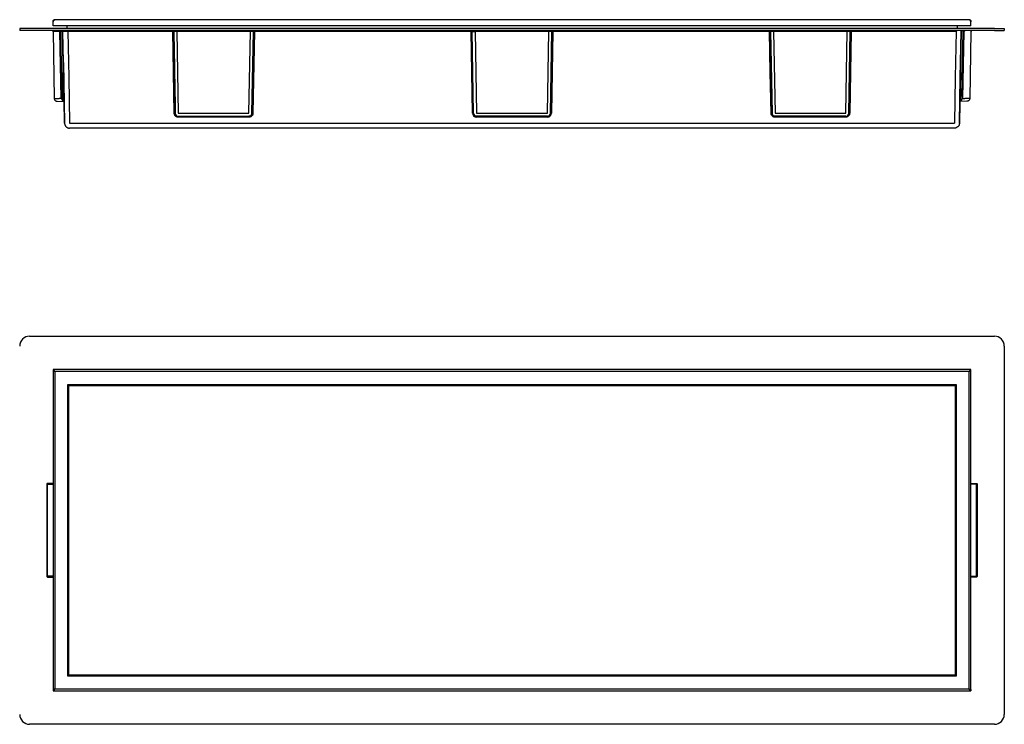
# Model space of a CAD drawing. Units: millimetres. Extents: x -878 to 1090, y -490 to 218.
# Drawn here: x 100 to 1090, y -490 to 218 of the extents above; entities that cross this region are included whole.
import ezdxf

# ---------------------------------------------------------------- set-up
doc = ezdxf.new("R2010")
doc.units = ezdxf.units.MM

msp = doc.modelspace()

# ---------------------------------------------------------------- linework, layer by layer
for p, q in [((1054.5, 218), (135.5, 218)), ((100, 209), (100, 207)), ((110, 209), (100, 209)), ((1080, 209), (110, 209)), ((133.5, 211.8), (133.5, 216)), ((1056.5, 211.8), (133.5, 211.8)), ((147.5, 211.8), (147.5, 209)), ((1042.5, 211.8), (1042.5, 209)), ((1056.5, 211.8), (1056.5, 216)), ((1080, 209), (1090, 209)), ((1090, 209), (1090, 207)), ((110, 207), (100, 207)), ((1080, 207), (110, 207)), ((133.52, 206.02), (134.69, 138.95)), ((141.69, 138.95), (140.52, 206.02)), ((255.45, 123.95), (254.02, 206.02)), ((255.02, 206.02), (256.45, 123.95)), ((258.02, 206.02), (259.45, 123.95)), ((330.55, 123.95), (331.98, 206.02)), ((333.55, 123.95), (334.98, 206.02)), ((333.55, 123.95), (334.98, 206.02)), ((335.98, 206.02), (334.55, 123.95)), ((555.45, 123.95), (554.02, 206.02)), ((556.45, 123.94), (555.02, 206.02)), ((556.45, 123.95), (555.02, 206.02)), ((556.45, 123.95), (555.02, 206.02)), ((558.02, 206.02), (559.45, 123.95)), ((635.98, 206.02), (558.02, 206.02)), ((630.55, 123.95), (631.98, 206.02)), ((634.98, 206.02), (633.55, 123.95)), ((633.55, 123.95), (634.98, 206.02)), ((635.98, 206.02), (634.55, 123.95)), ((634.65, 186.81), (634.98, 206.02)), ((855.02, 206.02), (856.45, 123.94)), ((855.02, 206.02), (856.45, 123.95)), ((856.45, 123.95), (855.02, 206.02)), ((856.45, 123.97), (855.02, 206.01)), ((855.02, 206.01), (856.45, 123.97)), ((858.02, 206.02), (859.45, 123.95)), ((930.55, 123.95), (931.98, 206.02)), ((934.98, 206.02), (933.55, 123.95)), ((933.55, 123.95), (934.98, 206.02)), ((935.98, 206.02), (934.55, 123.95)), ((1048.31, 138.95), (1049.48, 206.02)), ((1056.48, 206.02), (1055.31, 138.95)), ((1080, 207), (1090, 207)), ((144.06, 174.84), (145.12, 113.91)), ((1045.94, 174.84), (1044.88, 113.91)), ((142.24, 164.58), (142.65, 140.94)), ((1047.76, 164.58), (1047.35, 140.94)), ((334.02, 151.14), (333.55, 123.95)), ((141.69, 138.95), (139.69, 138.95)), ((142.65, 140.94), (142.7, 138.45)), ((1047.35, 140.94), (1047.3, 138.45)), ((1048.31, 138.95), (1050.31, 138.95)), ((137.69, 136), (144.24, 135.87)), ((144.24, 135.87), (144.24, 135.87)), ((1052.31, 136), (1045.76, 135.87)), ((1045.76, 135.87), (1045.76, 135.87)), ((259.45, 121), (330.55, 121)), ((332.07, 121.42), (331.95, 121.35)), ((332.52, 121.74), (332.07, 121.42)), ((333.19, 122.58), (332.71, 121.92)), ((557.74, 121.53), (557.42, 121.79)), ((559.45, 123.95), (630.55, 123.95)), ((559.45, 121), (630.55, 121)), ((630.55, 121), (559.45, 121)), ((633.5, 123.47), (633.35, 122.94)), ((856.81, 122.58), (856.55, 123.23)), ((857.93, 121.42), (857.48, 121.74)), ((858.05, 121.35), (857.93, 121.42)), ((859.45, 123.95), (930.55, 123.95)), ((859.45, 121), (930.55, 121)), ((930.55, 121), (859.45, 121)), ((930.55, 120.02), (859.45, 120.02)), ((932.9, 122.14), (932.8, 122.02)), ((933.2, 122.59), (932.9, 122.14)), ((933.39, 123.04), (933.2, 122.59)), ((146.37, 110.71), (146.16, 110.95)), ((146.63, 110.43), (146.63, 110.42)), ((1039.88, 109), (150.12, 109)), ((1043.37, 110.43), (1043.37, 110.42)), ((1043.63, 110.71), (1043.84, 110.95)), ((110, -100), (1080, -100)), ((1090, -110), (1090, -480)), ((1056.5, -133.5), (133.5, -133.5)), ((133.5, -133.5), (133.5, -134.5)), ((133.5, -134.5), (133.5, -455.5)), ((135.5, -135.5), (135.5, -454.5)), ((1054.5, -135.5), (135.5, -135.5)), ((1054.5, -454.5), (1054.5, -135.5)), ((1056.5, -456.5), (1056.5, -133.5)), ((1056.5, -134.5), (1056.5, -133.5)), ((148.5, -148.5), (1041.5, -148.5)), ((148.5, -441.5), (148.5, -148.5)), ((1040.5, -149.5), (1041.5, -148.5)), ((1041.5, -148.5), (1041.5, -441.5)), ((149.5, -149.5), (1040.5, -149.5)), ((149.5, -440.5), (149.5, -149.5)), ((1040.5, -149.5), (1040.5, -440.5)), ((128, -341.28), (128, -248.72)), ((128, -248.72), (133.5, -248.72)), ((1062, -248.72), (1056.5, -248.72)), ((1062, -341.28), (1062, -248.72)), ((133.5, -341.28), (128, -341.28)), ((1056.5, -341.28), (1062, -341.28)), ((1041.5, -441.5), (148.5, -441.5)), ((1040.5, -440.5), (149.5, -440.5)), ((1041.5, -441.5), (1040.5, -440.5)), ((135.5, -454.5), (1054.5, -454.5)), ((133.5, -455.5), (133.5, -456.5)), ((133.5, -456.5), (1056.5, -456.5)), ((1056.5, -455.5), (1056.5, -456.5)), ((1080, -490), (110, -490))]:
    msp.add_line(p, q)
at = {"flags": 128}
for points in [[(335.98, 206), (201.27, 206.02), (133.52, 206.02)], [(142.65, 140.94), (142.09, 173.48), (141.52, 206.02)], [(142.52, 207), (142.67, 206.95), (142.81, 206.82), (142.92, 206.6), (142.99, 206.33), (143.02, 206.02)], [(144.15, 140.92), (143.59, 173.47), (143.02, 206.02)], [(145.12, 113.91), (144.32, 159.97), (143.52, 206.02)], [(148.52, 206.02), (149.32, 159.97), (150.12, 113.91)], [(256.45, 123.95), (256.09, 144.47), (255.73, 164.98), (255.38, 185.5), (255.02, 206.02)], [(331.98, 206.02), (332, 206.15), (332.06, 206.39), (332.17, 206.58), (332.29, 206.72), (332.42, 206.82), (332.64, 206.94)], [(332.98, 207), (332.84, 206.99), (332.64, 206.94)], [(334.98, 206.02), (335, 206.15), (335.06, 206.39), (335.17, 206.58), (335.29, 206.72), (335.42, 206.82), (335.64, 206.94)], [(335.98, 207), (335.84, 206.99), (335.64, 206.94)], [(335.98, 206), (335.99, 206.14), (336.06, 206.38), (336.17, 206.56), (336.29, 206.7), (336.42, 206.8), (336.64, 206.92)], [(555.02, 206.02), (481.34, 206.02), (408.66, 206.02), (335.98, 206.02)], [(336.98, 206.98), (336.84, 206.97), (336.64, 206.92)], [(553.02, 207), (553.16, 206.99), (553.4, 206.92), (553.57, 206.83)], [(554.02, 207), (554.16, 206.99), (554.4, 206.92), (554.57, 206.83)], [(555.02, 206.02), (555.16, 206.02), (555.59, 206.02), (556.25, 206.02), (557.09, 206.02), (558.02, 206.02)], [(557.02, 207), (557.16, 206.99), (557.39, 206.92), (557.57, 206.83)], [(858.02, 206.02), (781.34, 206.02), (708.66, 206.02), (635.98, 206.02)], [(855.45, 123.95), (854.73, 164.98), (854.02, 206.02)], [(931.98, 206.02), (895, 206.02), (858.02, 206.02)], [(1041.48, 206.02), (988.73, 206.02), (931.98, 206.02)], [(1041.48, 206.02), (1040.68, 159.97), (1039.88, 113.91)], [(1044.88, 113.91), (1045.68, 159.97), (1046.48, 206.02)], [(1045.85, 140.92), (1046.41, 173.47), (1046.98, 206.02)], [(1047.48, 207), (1047.33, 206.95), (1047.19, 206.82), (1047.08, 206.6), (1047.01, 206.33), (1046.98, 206.02)], [(1047.35, 140.94), (1047.91, 173.48), (1048.48, 206.02)], [(259.45, 123.95), (295, 123.95), (330.55, 123.95)], [(330.55, 120.02), (295, 120.02), (259.45, 120.02)], [(333.55, 123.95), (333.51, 123.54), (333.31, 122.82), (333, 122.27), (332.63, 121.84), (332.25, 121.54), (331.51, 121.16), (331.03, 121.04), (330.55, 121)], [(333.45, 123.23), (333.28, 122.77), (333.19, 122.58)], [(555.45, 123.95), (555.69, 122.64), (556.34, 121.5), (557.13, 120.76), (558.01, 120.29), (559.45, 120.02)], [(557.42, 121.79), (557.01, 122.25), (556.78, 122.64), (556.65, 122.94)], [(559.45, 121), (558.91, 121.05), (558.41, 121.19), (558, 121.38), (557.74, 121.53)], [(630.55, 120.02), (595, 120.02), (559.45, 120.02)], [(630.55, 120.02), (631.97, 120.28), (633.06, 120.91), (633.86, 121.77), (634.36, 122.8), (634.55, 123.95)], [(630.55, 121), (631.09, 121.05), (631.59, 121.19), (632, 121.38), (632.58, 121.79)], [(633.35, 122.94), (633.15, 122.5), (632.91, 122.15), (632.58, 121.79)], [(857.48, 121.74), (857.02, 122.24), (856.81, 122.58)], [(859.45, 121), (859.03, 121.03), (858.31, 121.23), (857.8, 121.5), (857.37, 121.85)], [(859.45, 121), (858.9, 121.05), (858.38, 121.2), (858.05, 121.35)], [(150.12, 113.91), (248.99, 113.91), (347.85, 113.91), (446.71, 113.91), (545.57, 113.91), (644.43, 113.91), (743.29, 113.91), (842.15, 113.91), (941.01, 113.91), (1039.88, 113.91)], [(1039.88, 109), (595, 109), (150.12, 109)]]:
    msp.add_lwpolyline(points, dxfattribs=at)
for points in [[(133.5, -247.97), (128, -247.97, 0.414214), (127.25, -248.72), (127.25, -253.19), (127.25, -258.42), (127.25, -263.64), (127.25, -268.87), (127.25, -274.1), (127.25, -279.32), (127.25, -284.55), (127.25, -289.77), (127.25, -295)], [(1056.5, -247.97), (1062, -247.97, -0.414214), (1062.75, -248.72), (1062.75, -253.19), (1062.75, -258.42), (1062.75, -263.64), (1062.75, -268.87), (1062.75, -274.1), (1062.75, -279.32), (1062.75, -284.55), (1062.75, -289.77), (1062.75, -295)], [(127.25, -295), (127.25, -300.23), (127.25, -305.45), (127.25, -310.68), (127.25, -315.9), (127.25, -321.13), (127.25, -326.36), (127.25, -331.58), (127.25, -336.81), (127.25, -341.28, 0.414214), (128, -342.03), (133.5, -342.03)], [(1062.75, -295), (1062.75, -300.23), (1062.75, -305.45), (1062.75, -310.68), (1062.75, -315.9), (1062.75, -321.13), (1062.75, -326.36), (1062.75, -331.58), (1062.75, -336.81), (1062.75, -341.28, -0.414214), (1062, -342.03), (1056.5, -342.03)]]:
    msp.add_lwpolyline(points, format="xyb", dxfattribs=at)
for centre, radius, start, end in [((259.45, 124), 3, 181, 270), ((330.55, 124), 3, 270, 359), ((559.45, 124), 3, 181, 270), ((630.55, 124), 3, 270, 359), ((859.45, 124), 3, 181, 270), ((930.55, 124), 3, 270, 359), ((110, -110), 10, 90, 180), ((1080, -110), 10, 0, 90), ((110, -480), 10, 180, 270), ((1080, -480), 10, 270, 360)]:
    msp.add_arc(centre, radius, start, end)
for points in [[(133.5, 216), (133.6, 216.15), (133.79, 216.45), (134.07, 216.88), (134.36, 217.26), (134.64, 217.58), (134.93, 217.82), (135.21, 217.97), (135.4, 218), (135.5, 218)], [(133.5, 216), (133.5, 216.15), (133.53, 216.45), (133.68, 216.88), (133.92, 217.26), (134.24, 217.58), (134.63, 217.82), (134.91, 217.92), (135.06, 217.95)], [(135.05, 217.95), (134.91, 217.92), (134.62, 217.82), (134.24, 217.58), (133.92, 217.26), (133.68, 216.87), (133.53, 216.45), (133.5, 216.15), (133.5, 216)], [(1056.5, 216), (1056.4, 216.15), (1056.21, 216.45), (1055.93, 216.88), (1055.64, 217.26), (1055.36, 217.58), (1055.07, 217.82), (1054.79, 217.97), (1054.6, 218), (1054.5, 218)], [(1056.5, 216), (1056.5, 216.15), (1056.47, 216.45), (1056.32, 216.88), (1056.08, 217.26), (1055.76, 217.58), (1055.37, 217.82), (1055.09, 217.92), (1054.94, 217.95)], [(1054.95, 217.95), (1055.09, 217.92), (1055.38, 217.82), (1055.76, 217.58), (1056.08, 217.26), (1056.32, 216.87), (1056.47, 216.45), (1056.5, 216.15), (1056.5, 216)], [(132.52, 207), (132.78, 207), (133.29, 206.79), (133.51, 206.28), (133.52, 206.02)], [(1057.48, 207), (1057.22, 207), (1056.71, 206.79), (1056.49, 206.28), (1056.48, 206.02)], [(142.21, 138.93), (142.13, 138.93), (141.96, 138.93), (141.78, 138.94), (141.69, 138.95)], [(141.69, 138.95), (141.97, 138.93), (142.53, 138.98), (142.68, 138.44), (142.7, 138.45)], [(142.7, 138.45), (142.7, 138.44), (142.68, 138.48), (142.59, 138.64), (142.44, 138.84), (142.29, 138.93), (142.21, 138.93)], [(1048.31, 138.95), (1048.03, 138.93), (1047.47, 138.98), (1047.32, 138.44), (1047.3, 138.45)], [(1047.3, 138.45), (1047.3, 138.44), (1047.32, 138.48), (1047.41, 138.64), (1047.56, 138.84), (1047.71, 138.93), (1047.79, 138.93)], [(1047.79, 138.93), (1047.87, 138.93), (1048.04, 138.93), (1048.22, 138.94), (1048.31, 138.95)], [(144.24, 135.87), (144.24, 135.87), (144.24, 135.96), (144.24, 136.12)], [(1045.76, 135.87), (1045.76, 135.87), (1045.76, 135.96), (1045.76, 136.12)], [(135.5, -135.5), (135.4, -135.35), (135.21, -135.05), (134.93, -134.62), (134.64, -134.24), (134.36, -133.92), (134.07, -133.68), (133.79, -133.53), (133.6, -133.5), (133.5, -133.5)], [(133.5, -134.5), (133.5, -134.55), (133.53, -134.64), (133.68, -134.79), (133.92, -134.93), (134.24, -135.07), (134.63, -135.21), (135.05, -135.36), (135.35, -135.45), (135.5, -135.5)], [(1056.5, -133.5), (1056.4, -133.5), (1056.21, -133.53), (1055.93, -133.68), (1055.64, -133.92), (1055.36, -134.24), (1055.07, -134.63), (1054.79, -135.05), (1054.6, -135.35), (1054.5, -135.5)], [(1054.5, -135.5), (1054.65, -135.45), (1054.95, -135.36), (1055.38, -135.21), (1055.76, -135.07), (1056.08, -134.93), (1056.32, -134.79), (1056.47, -134.64), (1056.5, -134.55), (1056.5, -134.5)], [(133.5, -456.5), (133.6, -456.5), (133.79, -456.47), (134.07, -456.32), (134.36, -456.08), (134.64, -455.76), (134.93, -455.37), (135.21, -454.95), (135.4, -454.65), (135.5, -454.5)], [(135.5, -454.5), (135.35, -454.55), (135.05, -454.64), (134.62, -454.79), (134.24, -454.93), (133.92, -455.07), (133.68, -455.21), (133.53, -455.36), (133.5, -455.45), (133.5, -455.5)], [(1056.5, -456.5), (1056.4, -456.5), (1056.21, -456.47), (1055.93, -456.32), (1055.64, -456.08), (1055.36, -455.76), (1055.07, -455.37), (1054.79, -454.95), (1054.6, -454.65), (1054.5, -454.5)], [(1054.5, -454.5), (1054.65, -454.55), (1054.95, -454.64), (1055.38, -454.79), (1055.76, -454.93), (1056.08, -455.07), (1056.32, -455.21), (1056.47, -455.36), (1056.5, -455.45), (1056.5, -455.5)]]:
    msp.add_open_spline(points, degree=3)
for points, knots in [([(133.12, 206.8), (133.07, 206.84), (132.89, 206.94), (132.68, 207), (132.52, 207)], [0.6388538, 0.6388538, 0.6388538, 0.6388538, 0.75, 1, 1, 1, 1]), ([(139.52, 206.98), (139.78, 206.98), (140.29, 206.77), (140.51, 206.26), (140.52, 206)], [0, 0, 0, 0, 1, 2, 2, 2, 2]), ([(140.52, 207), (140.78, 207), (141.29, 206.79), (141.51, 206.28), (141.52, 206.02)], [0, 0, 0, 0, 1, 2, 2, 2, 2]), ([(143.52, 206.02), (143.52, 206.07), (143.5, 206.2), (143.44, 206.4), (143.31, 206.63), (143.11, 206.83), (142.83, 206.97), (142.63, 207), (142.53, 207)], [0, 0, 0, 0, 0.1, 0.25, 0.4, 0.6, 0.8, 0.9917687, 0.9917687, 0.9917687, 0.9917687]), ([(147.52, 207), (147.78, 207), (148.29, 206.79), (148.51, 206.28), (148.52, 206.02)], [0, 0, 0, 0, 1, 2, 2, 2, 2]), ([(253.57, 206.81), (253.49, 206.87), (253.32, 206.95), (253.12, 206.98), (253.02, 206.98)], [-0.4, -0.4, -0.4, -0.4, -0.2, -0.0042037, -0.0042037, -0.0042037, -0.0042037]), ([(254.02, 206), (254.02, 206.09), (253.99, 206.24), (253.9, 206.46), (253.77, 206.65), (253.66, 206.75), (253.57, 206.81)], [-0.999977, -0.999977, -0.999977, -0.999977, -0.8, -0.7, -0.6, -0.4000356, -0.4000356, -0.4000356, -0.4000356]), ([(254.57, 206.83), (254.49, 206.89), (254.32, 206.97), (254.12, 207), (254.02, 207)], [-0.4, -0.4, -0.4, -0.4, -0.2, -0.0042037, -0.0042037, -0.0042037, -0.0042037]), ([(255.02, 206.02), (255.02, 206.11), (254.99, 206.26), (254.9, 206.48), (254.77, 206.67), (254.65, 206.77), (254.57, 206.83)], [-0.999977, -0.999977, -0.999977, -0.999977, -0.8, -0.7, -0.6, -0.4000356, -0.4000356, -0.4000356, -0.4000356]), ([(257.57, 206.83), (257.49, 206.89), (257.32, 206.97), (257.12, 207), (257.02, 207)], [-0.4, -0.4, -0.4, -0.4, -0.2, -0.0042037, -0.0042037, -0.0042037, -0.0042037]), ([(258.02, 206.02), (258.02, 206.11), (257.99, 206.26), (257.9, 206.48), (257.77, 206.67), (257.65, 206.77), (257.57, 206.83)], [-0.999977, -0.999977, -0.999977, -0.999977, -0.8, -0.7, -0.6, -0.4000356, -0.4000356, -0.4000356, -0.4000356]), ([(554.02, 206.02), (554.02, 206.03), (554.02, 206.05), (554.01, 206.07), (554.01, 206.15), (553.98, 206.29), (553.9, 206.48), (553.78, 206.67), (553.65, 206.77), (553.57, 206.83)], [-0.999923, -0.999923, -0.999923, -0.999923, -0.967484, -0.967484, -0.967484, -0.8, -0.7, -0.6, -0.4000356, -0.4000356, -0.4000356, -0.4000356]), ([(555.02, 206.02), (555.02, 206.03), (555.02, 206.05), (555.02, 206.07), (555.01, 206.16), (554.98, 206.3), (554.9, 206.48), (554.78, 206.67), (554.66, 206.77), (554.57, 206.83)], [-0.999923, -0.999923, -0.999923, -0.999923, -0.967484, -0.967484, -0.967484, -0.8, -0.7, -0.6, -0.4000356, -0.4000356, -0.4000356, -0.4000356]), ([(558.02, 206.02), (558.02, 206.03), (558.01, 206.05), (558.01, 206.07), (558.01, 206.15), (557.98, 206.29), (557.9, 206.48), (557.77, 206.67), (557.65, 206.77), (557.57, 206.83)], [-0.999923, -0.999923, -0.999923, -0.999923, -0.967484, -0.967484, -0.967484, -0.8, -0.7, -0.6, -0.4000356, -0.4000356, -0.4000356, -0.4000356]), ([(632.98, 207), (632.93, 207), (632.82, 206.99), (632.65, 206.95), (632.5, 206.88), (632.32, 206.76), (632.16, 206.59), (632.02, 206.32), (631.99, 206.14), (631.98, 206.02)], [0.0011193, 0.0011193, 0.0011193, 0.0011193, 0.1, 0.2, 0.3, 0.4, 0.6, 0.75, 1, 1, 1, 1]), ([(635.98, 207), (635.93, 207), (635.82, 206.99), (635.65, 206.95), (635.5, 206.88), (635.32, 206.76), (635.16, 206.59), (635.02, 206.32), (634.98, 206.14), (634.98, 206.02)], [0.0011193, 0.0011193, 0.0011193, 0.0011193, 0.1, 0.2, 0.3, 0.4, 0.6, 0.75, 1, 1, 1, 1]), ([(636.98, 206.98), (636.93, 206.98), (636.81, 206.97), (636.65, 206.93), (636.5, 206.86), (636.32, 206.74), (636.16, 206.57), (636.02, 206.3), (635.98, 206.12), (635.98, 206)], [0.0011193, 0.0011193, 0.0011193, 0.0011193, 0.1, 0.2, 0.3, 0.4, 0.6, 0.75, 1, 1, 1, 1]), ([(853.57, 206.83), (853.49, 206.89), (853.32, 206.97), (853.13, 207), (853.03, 207)], [-0.4, -0.4, -0.4, -0.4, -0.2, -0.0072387, -0.0072387, -0.0072387, -0.0072387]), ([(854.02, 206.02), (854.02, 206.04), (854.02, 206.05), (854.02, 206.07), (854.01, 206.16), (853.98, 206.3), (853.9, 206.48), (853.78, 206.67), (853.66, 206.77), (853.57, 206.83)], [-0.9999956, -0.9999956, -0.9999956, -0.9999956, -0.9654984, -0.9654984, -0.9654984, -0.8, -0.7, -0.6, -0.4000356, -0.4000356, -0.4000356, -0.4000356]), ([(854.57, 206.83), (854.49, 206.89), (854.32, 206.97), (854.13, 207), (854.03, 207)], [-0.4, -0.4, -0.4, -0.4, -0.2, -0.0072387, -0.0072387, -0.0072387, -0.0072387]), ([(855.02, 206.02), (855.02, 206.04), (855.02, 206.05), (855.02, 206.07), (855.01, 206.16), (854.98, 206.3), (854.9, 206.48), (854.78, 206.67), (854.66, 206.77), (854.57, 206.83)], [-0.9999956, -0.9999956, -0.9999956, -0.9999956, -0.9654984, -0.9654984, -0.9654984, -0.8, -0.7, -0.6, -0.4000356, -0.4000356, -0.4000356, -0.4000356]), ([(857.57, 206.83), (857.49, 206.89), (857.32, 206.97), (857.13, 207), (857.03, 207)], [-0.4, -0.4, -0.4, -0.4, -0.2, -0.0072387, -0.0072387, -0.0072387, -0.0072387]), ([(858.02, 206.02), (858.02, 206.04), (858.02, 206.05), (858.01, 206.07), (858.01, 206.16), (857.98, 206.3), (857.9, 206.48), (857.78, 206.67), (857.65, 206.77), (857.57, 206.83)], [-0.9999956, -0.9999956, -0.9999956, -0.9999956, -0.9654984, -0.9654984, -0.9654984, -0.8, -0.7, -0.6, -0.4000356, -0.4000356, -0.4000356, -0.4000356]), ([(932.98, 207), (932.92, 207), (932.77, 206.99), (932.58, 206.92), (932.47, 206.87), (932.27, 206.72), (932.12, 206.52), (932.08, 206.43), (932, 206.24), (931.98, 206.08), (931.98, 206.02)], [-1, -1, -1, -1, -0.9, -0.75, -0.6, -0.5, -0.4, -0.25, -0.1, 0, 0, 0, 0]), ([(935.98, 207), (935.92, 207), (935.77, 206.99), (935.58, 206.92), (935.47, 206.87), (935.27, 206.72), (935.12, 206.52), (935.08, 206.43), (935, 206.24), (934.98, 206.08), (934.98, 206.02)], [-1, -1, -1, -1, -0.9, -0.75, -0.6, -0.5, -0.4, -0.25, -0.1, 0, 0, 0, 0]), ([(936.98, 206.98), (936.92, 206.98), (936.77, 206.97), (936.58, 206.9), (936.47, 206.85), (936.27, 206.7), (936.12, 206.5), (936.08, 206.41), (936, 206.22), (935.98, 206.07), (935.98, 206)], [-1, -1, -1, -1, -0.9, -0.75, -0.6, -0.5, -0.4, -0.25, -0.1, 0, 0, 0, 0]), ([(1042.48, 207), (1042.22, 207), (1041.71, 206.79), (1041.49, 206.28), (1041.48, 206.02)], [0, 0, 0, 0, 1, 2, 2, 2, 2]), ([(1046.48, 206.02), (1046.48, 206.07), (1046.5, 206.2), (1046.56, 206.4), (1046.69, 206.63), (1046.89, 206.83), (1047.17, 206.97), (1047.37, 207), (1047.47, 207)], [0, 0, 0, 0, 0.1, 0.25, 0.4, 0.6, 0.8, 0.9917687, 0.9917687, 0.9917687, 0.9917687]), ([(1049.48, 207), (1049.22, 207), (1048.71, 206.79), (1048.49, 206.28), (1048.48, 206.02)], [0, 0, 0, 0, 1, 2, 2, 2, 2]), ([(1050.48, 206.98), (1050.22, 206.98), (1049.71, 206.77), (1049.49, 206.26), (1049.48, 206)], [0, 0, 0, 0, 1, 2, 2, 2, 2]), ([(1056.88, 206.8), (1056.93, 206.84), (1057.11, 206.94), (1057.32, 207), (1057.48, 207)], [0.6388538, 0.6388538, 0.6388538, 0.6388538, 0.75, 1, 1, 1, 1]), ([(255.2, 195.75), (255.26, 192.33), (255.44, 182.08), (255.73, 164.98), (256.09, 144.47), (256.33, 130.79), (256.45, 123.95)], [0.1251244, 0.1251244, 0.1251244, 0.1251244, 0.25, 0.5, 0.75, 1, 1, 1, 1]), ([(134.69, 138.95), (134.69, 138.95), (135.01, 138.95), (136.28, 138.95), (137.94, 138.95), (139.11, 138.95), (139.69, 138.95)], [-1, -1, -1, -1, -0.722222, -0.444444, -0.222222, 0, 0, 0, 0]), ([(134.69, 138.95), (134.69, 138.65), (134.79, 138.04), (135.16, 137.33), (135.58, 136.85), (135.94, 136.54), (136.33, 136.31), (136.75, 136.14), (137.21, 136.03), (137.53, 136), (137.69, 136)], [-1, -1, -1, -1, -0.8, -0.6, -0.5, -0.4, -0.3, -0.2, -0.1, 0, 0, 0, 0]), ([(144.24, 135.87), (144.24, 135.87), (144.24, 135.91), (144.24, 136.06), (144.23, 136.36), (144.22, 136.89), (144.21, 137.61), (144.2, 138.47), (144.19, 139.2), (144.18, 139.96), (144.16, 140.54), (144.15, 140.92)], [0, 0, 0, 0, 0.1, 0.2, 0.3, 0.4, 0.55, 0.7, 0.775, 0.85, 1, 1, 1, 1]), ([(1045.76, 135.87), (1045.76, 135.87), (1045.76, 135.91), (1045.76, 136.06), (1045.77, 136.36), (1045.78, 136.89), (1045.79, 137.61), (1045.8, 138.47), (1045.81, 139.2), (1045.82, 139.96), (1045.84, 140.54), (1045.85, 140.92)], [0, 0, 0, 0, 0.1, 0.2, 0.3, 0.4, 0.55, 0.7, 0.775, 0.85, 1, 1, 1, 1]), ([(1055.31, 138.95), (1055.31, 138.95), (1054.99, 138.95), (1053.72, 138.95), (1052.06, 138.95), (1050.89, 138.95), (1050.31, 138.95)], [-1, -1, -1, -1, -0.722222, -0.444444, -0.222222, 0, 0, 0, 0]), ([(1055.31, 138.95), (1055.31, 138.65), (1055.21, 138.04), (1054.84, 137.33), (1054.42, 136.85), (1054.06, 136.54), (1053.67, 136.31), (1053.25, 136.14), (1052.79, 136.03), (1052.47, 136), (1052.31, 136)], [-1, -1, -1, -1, -0.8, -0.6, -0.5, -0.4, -0.3, -0.2, -0.1, 0, 0, 0, 0]), ([(144.24, 135.87), (143.78, 136.13), (143.01, 136.88), (142.71, 137.91), (142.7, 138.43)], [0.0000004, 0.0000004, 0.0000004, 0.0000004, 0.5, 0.9959489, 0.9959489, 0.9959489, 0.9959489]), ([(144.75, 135.13), (144.74, 135.17), (144.72, 135.27), (144.66, 135.44), (144.58, 135.58), (144.49, 135.69), (144.37, 135.79), (144.29, 135.85), (144.24, 135.87)], [0.2857143, 0.2857143, 0.2857143, 0.2857143, 0.3928571, 0.5, 0.6071429, 0.7142857, 0.8214286, 1, 1, 1, 1]), ([(1045.25, 135.13), (1045.26, 135.17), (1045.28, 135.27), (1045.34, 135.44), (1045.42, 135.58), (1045.51, 135.69), (1045.63, 135.79), (1045.71, 135.85), (1045.76, 135.87)], [0.2857143, 0.2857143, 0.2857143, 0.2857143, 0.3928571, 0.5, 0.6071429, 0.7142857, 0.8214286, 1, 1, 1, 1]), ([(1045.76, 135.87), (1046.22, 136.13), (1046.99, 136.88), (1047.29, 137.91), (1047.3, 138.43)], [0.0000004, 0.0000004, 0.0000004, 0.0000004, 0.5, 0.9959489, 0.9959489, 0.9959489, 0.9959489]), ([(259.45, 120.02), (259.03, 120.02), (258.44, 120.1), (257.67, 120.42), (257.04, 120.8), (256.4, 121.38), (255.87, 122.17), (255.53, 123.04), (255.45, 123.64), (255.45, 123.95)], [0, 0, 0, 0, 0.2, 0.3, 0.4, 0.55, 0.7, 0.85, 1, 1, 1, 1]), ([(334.55, 123.95), (334.55, 123.54), (334.45, 122.94), (334.11, 122.17), (333.72, 121.55), (333.13, 120.93), (332.34, 120.4), (331.46, 120.08), (330.86, 120.02), (330.55, 120.02)], [0, 0, 0, 0, 0.2, 0.3, 0.4, 0.55, 0.7, 0.85, 1, 1, 1, 1]), ([(859.45, 120.02), (859.04, 120.02), (858.44, 120.1), (857.67, 120.42), (857.04, 120.8), (856.4, 121.38), (855.87, 122.17), (855.53, 123.04), (855.45, 123.64), (855.45, 123.95)], [0, 0, 0, 0, 0.2, 0.3, 0.4, 0.55, 0.7, 0.85, 1, 1, 1, 1]), ([(934.55, 123.95), (934.55, 123.54), (934.45, 122.94), (934.12, 122.18), (933.72, 121.55), (933.14, 120.93), (932.34, 120.4), (931.46, 120.08), (930.86, 120.02), (930.55, 120.02)], [0, 0, 0, 0, 0.2, 0.3, 0.4, 0.55, 0.7, 0.85, 1, 1, 1, 1]), ([(145.12, 113.91), (145.13, 113.6), (145.18, 113.14), (145.34, 112.54), (145.5, 112.1), (145.7, 111.66), (145.96, 111.22), (146.22, 110.88), (146.44, 110.62), (146.62, 110.44), (146.81, 110.27), (147.04, 110.07), (147.21, 109.94), (148.3, 109.35)], [0, 0, 0, 0, 0.125, 0.1875, 0.25, 0.3125, 0.375, 0.4375, 0.46875, 0.5, 0.53125, 0.5625, 0.6113242, 0.6113242, 0.6113242, 0.6113242]), ([(148.3, 109.35), (148.38, 109.32), (148.53, 109.27), (148.84, 109.17), (149.38, 109.04), (149.83, 109), (150.12, 109)], [0.75, 0.75, 0.75, 0.75, 0.78125, 0.8125, 0.875, 1, 1, 1, 1]), ([(1041.7, 109.35), (1041.62, 109.32), (1041.47, 109.27), (1041.16, 109.17), (1040.62, 109.04), (1040.17, 109), (1039.88, 109)], [0.75, 0.75, 0.75, 0.75, 0.78125, 0.8125, 0.875, 1, 1, 1, 1]), ([(1044.88, 113.91), (1044.87, 113.6), (1044.82, 113.14), (1044.66, 112.54), (1044.5, 112.1), (1044.3, 111.66), (1044.04, 111.22), (1043.78, 110.88), (1043.56, 110.62), (1043.38, 110.44), (1043.19, 110.27), (1042.96, 110.07), (1042.79, 109.94), (1041.7, 109.35)], [0, 0, 0, 0, 0.125, 0.1875, 0.25, 0.3125, 0.375, 0.4375, 0.46875, 0.5, 0.53125, 0.5625, 0.6113242, 0.6113242, 0.6113242, 0.6113242])]:
    msp.add_open_spline(points, degree=3, knots=knots)

doc.saveas('drawing.dxf')
